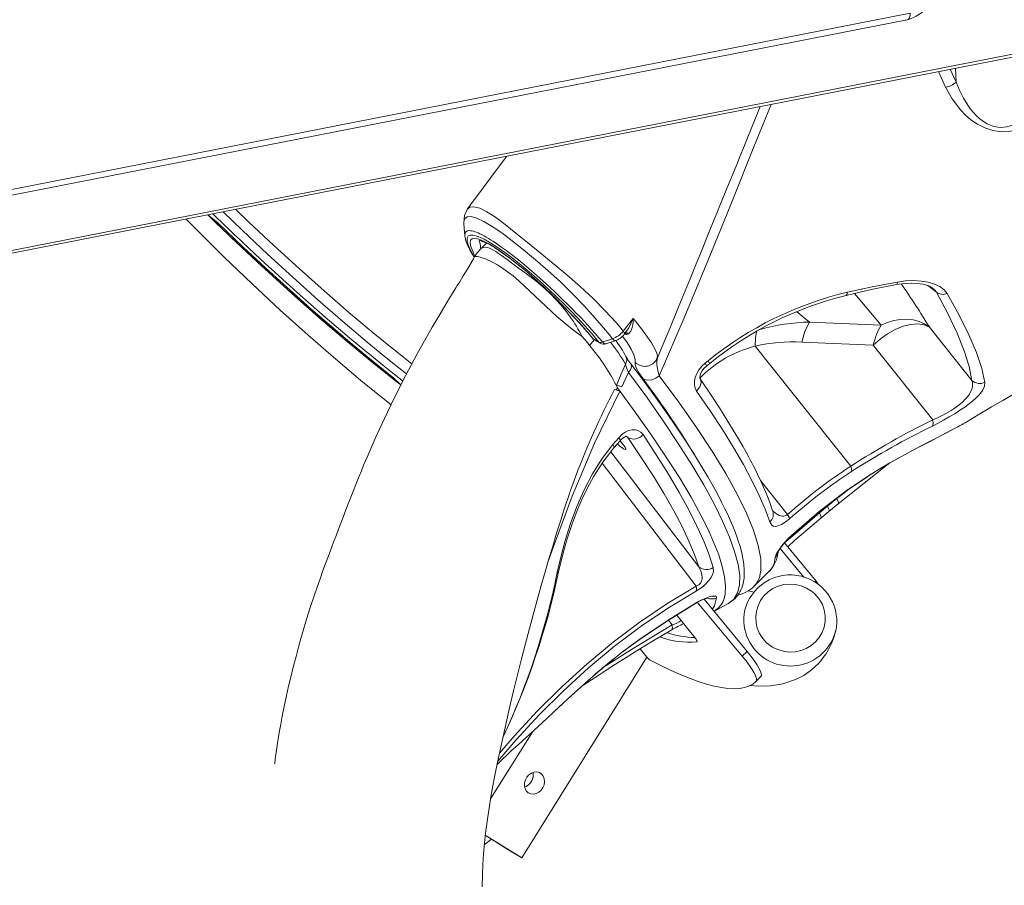
# Model space of a CAD drawing. Units: millimetres. Extents: x 18596 to 39197, y -4973 to 5187.
# Drawn here: x 35988 to 36412, y -2174 to -1801 of the extents above; entities that cross this region are included whole.
import ezdxf

# ---------------------------------------------------------------- set-up
doc = ezdxf.new("R2010")
doc.units = ezdxf.units.MM

msp = doc.modelspace()

# ---------------------------------------------------------------- linework, layer by layer
at = {"color": 7, "linetype": 'Continuous', "lineweight": 15}
for p, q in [((36371.54, -1798.06), (35950.95, -1880.49)), ((36480.88, -1802.87), (35903.14, -1916.1)), ((35949.64, -1883.27), (36370.23, -1800.84)), ((35903.27, -1917.28), (36481.83, -1803.92)), ((36180.78, -1882.37), (36180.83, -1882.33)), ((36179.18, -1888.3), (36179.14, -1888.41)), ((36179.62, -1893.99), (36179.61, -1893.92)), ((36188.87, -1897.04), (36186.44, -1899.51)), ((36183.85, -1902.98), (36183.82, -1902.99)), ((36380.92, -1916.23), (36381.2, -1916.46)), ((36247.84, -1934.97), (36252.19, -1929.54)), ((36328.13, -1931.07), (36358.99, -1932.45)), ((36379.78, -1933.2), (36398.09, -1956.21)), ((36232.15, -1939.65), (36230.17, -1937.26)), ((36233.33, -1941.13), (36235.37, -1938.69)), ((36234.14, -1935.92), (36237.38, -1939.72)), ((36237.38, -1939.72), (36234.82, -1938.22)), ((36235.37, -1938.69), (36237.93, -1940.2)), ((36248.3, -1936.35), (36249.32, -1935.04)), ((36233.33, -1941.13), (36232.15, -1939.65)), ((36304.72, -1941.42), (36304.71, -1941.42)), ((36345.88, -1993.16), (36304.74, -1941.45)), ((36324.78, -1939.68), (36355.63, -1941.06)), ((36381.22, -1973.22), (36355.63, -1941.06)), ((36262.32, -1947.96), (36262.16, -1947.86)), ((36283.75, -1950.03), (36285.1, -1948.94)), ((36250.19, -1952.77), (36250.19, -1952.76)), ((36244.12, -1960.11), (36244.94, -1960.31)), ((36246.32, -1960.81), (36244.94, -1960.31)), ((36244.97, -1958.33), (36245.38, -1959.42)), ((36243.4, -1983.87), (36245.96, -1980.87)), ((36243.86, -1985.2), (36246.46, -1982.23)), ((36340.54, -2009.36), (36361.52, -1992.77)), ((36345.88, -1993.16), (36345.88, -1993.17)), ((36361.52, -1992.77), (36362.75, -1991.73)), ((36346.82, -2001.84), (36353.05, -1997.72)), ((36347.03, -2001.6), (36353.36, -1997.43)), ((36353.05, -1997.72), (36353.09, -1997.65)), ((36353.16, -1997.6), (36353.09, -1997.65)), ((36353.42, -1997.39), (36353.36, -1997.43)), ((36344.38, -2003.59), (36346.82, -2001.84)), ((36344.57, -2003.35), (36347.03, -2001.6)), ((36347.03, -2001.6), (36346.82, -2001.84)), ((36335.86, -2010.42), (36332.39, -2013.29)), ((36339.92, -2007.09), (36335.86, -2010.42)), ((36335.86, -2010.42), (36335.86, -2010.42)), ((36336.52, -2012.66), (36340.54, -2009.36)), ((36333.07, -2015.52), (36336.52, -2012.66)), ((36330.94, -2042.69), (36317.34, -2026.18)), ((36325.66, -2040.9), (36315.49, -2028.56)), ((36307.33, -2038.85), (36307.13, -2038.85)), ((36304.25, -2044.69), (36304.22, -2044.71)), ((36331.88, -2044.02), (36330.94, -2042.69)), ((36299.17, -2075.02), (36279.75, -2051.74)), ((36301.24, -2072.92), (36282.71, -2050.41)), ((36287.16, -2055.56), (36293.09, -2052.32)), ((36270.98, -2057.27), (36278.67, -2066.94)), ((36250.61, -2070.92), (36254.74, -2067.95)), ((36250.77, -2070.71), (36250.61, -2070.92)), ((36250.77, -2070.71), (36254.95, -2067.71)), ((36258.08, -2075.35), (36255.18, -2071.8)), ((36299.17, -2075.02), (36301.24, -2072.92)), ((36204.12, -2161.83), (36258.08, -2075.35)), ((36231.35, -2086.74), (36231.4, -2086.67)), ((36305.06, -2085.88), (36307.13, -2083.77)), ((36208.82, -2107.48), (36190.71, -2136.49)), ((36209.06, -2126.08), (36208.97, -2125.07)), ((36187.95, -2156.27), (36191.1, -2153.75)), ((36188.42, -2152.02), (36199.23, -2159.02)), ((36188.42, -2152.02), (36204.12, -2161.83)), ((36199.23, -2159.02), (36204.12, -2161.83))]:
    msp.add_line(p, q, dxfattribs=at)
at = {"color": 8, "linetype": 'Continuous', "lineweight": 15}
for p, q in [((36386.79, -1829.86), (36383.7, -1823.18)), ((36391.29, -1827.7), (36388.8, -1822.18)), ((36391.11, -1821.73), (36391.29, -1827.7)), ((36382.79, -1918.2), (36379.1, -1915.38)), ((36328.13, -1931.07), (36322.59, -1926.51)), ((36234.82, -1938.22), (36235.37, -1938.69)), ((36247.58, -1937.15), (36249.49, -1939.91)), ((36249.37, -1936.46), (36248.3, -1936.35)), ((36249.86, -1980.86), (36249.06, -1980.24)), ((36242.53, -1986.93), (36280.36, -2036.45)), ((36238.77, -1991.86), (36279.22, -2044.81)), ((36353.09, -1997.65), (36353.36, -1997.43)), ((36353.42, -1997.39), (36353.16, -1997.6)), ((36306.99, -1999.27), (36318.69, -2013.98)), ((36343.29, -2004.42), (36339.92, -2007.09)), ((36344.57, -2003.35), (36344.38, -2003.59)), ((36335.86, -2010.42), (36335.7, -2010.22)), ((36320.48, -2022.81), (36320.37, -2023.02)), ((36330.94, -2042.69), (36330.53, -2043.1)), ((36279.75, -2051.74), (36279.49, -2052.02)), ((36267.36, -2059.5), (36268.87, -2061.55)), ((36254.95, -2067.71), (36254.74, -2067.95)), ((36279.54, -2068.87), (36279.68, -2068.72)), ((36231.28, -2086.78), (36231.35, -2086.74))]:
    msp.add_line(p, q, dxfattribs=at)
at = {"color": 8, "linetype": 'Continuous', "lineweight": 15, "flags": 128}
for points in [[(36371.54, -1798.06), (36371.5, -1798.77), (36371.37, -1799.42), (36371.18, -1799.96), (36370.91, -1800.39), (36370.59, -1800.69), (36370.23, -1800.84), (36370.23, -1800.84)], [(36263.4, -1954.2), (36274.08, -1929.31), (36284.37, -1904.7), (36294.16, -1880.37), (36303.81, -1856.37), (36311.67, -1837.29)], [(36262.63, -1946.53), (36265.41, -1939.87), (36267.89, -1933.89), (36271.28, -1925.69), (36273.87, -1919.38), (36276.71, -1912.43), (36279.33, -1906), (36281.82, -1899.87), (36284.23, -1893.91), (36286.48, -1888.38), (36287.39, -1886.14), (36288.31, -1883.86), (36289.26, -1881.53), (36290.22, -1879.15), (36291.21, -1876.74), (36292.21, -1874.28), (36293.49, -1871.13), (36295.03, -1867.34), (36296.74, -1863.16), (36298.24, -1859.47), (36299.76, -1855.72), (36301.35, -1851.79), (36304.82, -1843.21), (36306.81, -1838.25)], [(36154.46, -1953.37), (36147.84, -1948.16), (36137.54, -1939.75), (36127, -1930.85), (36116.27, -1921.51), (36105.42, -1911.79), (36094.5, -1901.76), (36083.58, -1891.45), (36075.45, -1883.59)], [(36080.89, -1882.52), (36086.42, -1887.85), (36097.28, -1898.07), (36108.14, -1908.02), (36118.95, -1917.66), (36129.63, -1926.92), (36140.13, -1935.75), (36150.38, -1944.11), (36156.73, -1949.1)], [(36180.83, -1882.33), (36181.67, -1881.59), (36183.49, -1881.39), (36185.99, -1882.04), (36189.1, -1883.57), (36192.76, -1885.94), (36196.93, -1889.04), (36201.55, -1892.72), (36206.59, -1896.82), (36212, -1901.19), (36217.7, -1905.83), (36223.54, -1910.71), (36229.34, -1915.78), (36234.9, -1920.96), (36240.08, -1926.17), (36244.75, -1931.29)], [(36147.76, -1966.68), (36146.96, -1966.06), (36135.59, -1956.9), (36123.92, -1947.11), (36112.03, -1936.77), (36100, -1925.92), (36087.88, -1914.61), (36075.75, -1902.93), (36063.67, -1890.96), (36059.51, -1886.71)], [(36068.76, -1884.9), (36073, -1888.19), (36084.08, -1898.76), (36095.41, -1909.31), (36104.27, -1917.35), (36113.08, -1925.18), (36122.11, -1933.03), (36131.02, -1940.58), (36140.07, -1948.06), (36148.93, -1955.17), (36152, -1958.16)], [(36068.76, -1884.9), (36078.95, -1894.65), (36090.27, -1905.26), (36101.61, -1915.6), (36112.88, -1925.61), (36123.97, -1935.2), (36134.86, -1944.33), (36145.5, -1952.97), (36152, -1958.16)], [(36070.98, -1884.47), (36071.2, -1884.68), (36076.37, -1889.67), (36077.68, -1890.92), (36078.97, -1892.15), (36080.24, -1893.36), (36081.49, -1894.55), (36082.72, -1895.72), (36083.94, -1896.86), (36089.03, -1901.63), (36093.6, -1905.87), (36097.65, -1909.58), (36101.18, -1912.79), (36104.18, -1915.5), (36107.39, -1918.36), (36113.21, -1923.51), (36119.43, -1928.93), (36126.05, -1934.59), (36130.94, -1938.71), (36135.6, -1942.58), (36140.04, -1946.22), (36144.27, -1949.64), (36147.83, -1952.48), (36151.82, -1955.62), (36152.88, -1956.44)], [(36240.18, -1934.52), (36235.8, -1929.37), (36231.05, -1924.13), (36226, -1918.9), (36220.76, -1913.79), (36215.42, -1908.88), (36210.1, -1904.26), (36204.94, -1899.97), (36200.04, -1896.07), (36195.5, -1892.65), (36191.38, -1889.84), (36187.76, -1887.7), (36184.71, -1886.29), (36182.29, -1885.64), (36180.53, -1885.74), (36179.47, -1886.56), (36179.12, -1888.03), (36179.18, -1888.3)], [(36179.61, -1893.92), (36179.58, -1893.63), (36179.66, -1892.91), (36179.98, -1892.27), (36180.12, -1892.13), (36180.28, -1892), (36180.47, -1891.89), (36180.7, -1891.8), (36180.96, -1891.74), (36181.25, -1891.7), (36182.02, -1891.72), (36182.72, -1891.84), (36183.27, -1891.97), (36183.61, -1892.08), (36183.94, -1892.18), (36184.56, -1892.41), (36185.27, -1892.7), (36186.08, -1893.07), (36186.99, -1893.52), (36187.85, -1893.97), (36188.75, -1894.47), (36189.72, -1895.04), (36190.71, -1895.64), (36191.72, -1896.29), (36192.78, -1896.98), (36193.9, -1897.74), (36194.57, -1898.2), (36195.56, -1898.9), (36196.88, -1899.86), (36197.68, -1900.44), (36198.12, -1900.77), (36198.34, -1900.94), (36198.46, -1901.02), (36198.52, -1901.07), (36198.55, -1901.09), (36198.56, -1901.1), (36198.57, -1901.11), (36198.57, -1901.11), (36198.57, -1901.11), (36198.57, -1901.11), (36198.58, -1901.11), (36198.58, -1901.11), (36198.58, -1901.11), (36198.58, -1901.11), (36198.58, -1901.11), (36198.58, -1901.11), (36198.58, -1901.11), (36199.1, -1901.51), (36200.25, -1902.39), (36201.63, -1903.47), (36202.68, -1904.32), (36203.65, -1905.1), (36207.14, -1907.99), (36210.78, -1911.14), (36214.56, -1914.53), (36216.52, -1916.34), (36218.38, -1918.09), (36220.14, -1919.76), (36221.87, -1921.43), (36223.69, -1923.23), (36225.62, -1925.15), (36227.77, -1927.35), (36229.52, -1929.17), (36230.86, -1930.59), (36232.57, -1932.43), (36234.21, -1934.22), (36235.76, -1935.95)], [(36183.63, -1903.25), (36183.52, -1902.84), (36181.99, -1900.09), (36181.01, -1897.84), (36180.55, -1896.08), (36180.57, -1894.79), (36181.05, -1893.96), (36181.92, -1893.58), (36183.18, -1893.6), (36185.33, -1894.21), (36187.9, -1895.38), (36190.86, -1897.06), (36193.99, -1899.08), (36197.3, -1901.42), (36200.69, -1903.99), (36204, -1906.64), (36207.29, -1909.39), (36210.5, -1912.18), (36213.45, -1914.84), (36216.28, -1917.46), (36218.95, -1920.01), (36222.49, -1923.48), (36225.51, -1926.55), (36227.83, -1928.98), (36230.1, -1931.42), (36230.85, -1932.23), (36231.58, -1933.04), (36232.31, -1933.85), (36232.88, -1934.48), (36233.46, -1935.15), (36233.82, -1935.55), (36234.14, -1935.92)], [(36183.85, -1902.98), (36183, -1900.54), (36182.2, -1898.54), (36181.89, -1896.96), (36182.08, -1895.83), (36182.78, -1895.19), (36183.96, -1895.05), (36185.6, -1895.4), (36187.59, -1896.19), (36189.9, -1897.38), (36192.46, -1898.92), (36195.3, -1900.82), (36198.46, -1903.12), (36201.92, -1905.8), (36205.68, -1908.89), (36209.6, -1912.28), (36213.62, -1915.93), (36217.64, -1919.74), (36221.57, -1923.63), (36225.33, -1927.52), (36228.8, -1931.26), (36231.97, -1934.84), (36234.82, -1938.22)], [(36186.46, -1899.49), (36186.2, -1897.43), (36185.76, -1895.93)], [(36194.07, -1901.47), (36192.89, -1900.7), (36191.99, -1900.16), (36191.11, -1899.68), (36190.2, -1899.26), (36189.42, -1898.99), (36188.75, -1898.84), (36187.5, -1898.89), (36186.53, -1899.43), (36186.44, -1899.51)], [(36230.17, -1937.26), (36227.11, -1935.15), (36224.36, -1933.04), (36221.77, -1930.87), (36219.27, -1928.68), (36214.46, -1924.26), (36209.83, -1919.89), (36207.55, -1917.71), (36205.31, -1915.55), (36202.83, -1913.27), (36200.39, -1911.21), (36198.04, -1909.38), (36195.79, -1907.81), (36193.68, -1906.49), (36191.76, -1905.41), (36188.53, -1903.9), (36186.13, -1903.07), (36184.98, -1902.84), (36184.18, -1902.81), (36183.85, -1902.98)], [(36366.04, -1913.83), (36365.84, -1914.71), (36365.61, -1914.93)], [(36381.2, -1916.46), (36382.04, -1917.17), (36382.79, -1918.2)], [(36344.47, -1918.23), (36344.25, -1919.27), (36343.92, -1919.57)], [(36347.5, -1918.76), (36353.04, -1925.19), (36358.99, -1932.45)], [(36249.32, -1935.04), (36250.33, -1933.52), (36252.19, -1929.54)], [(36234.82, -1938.22), (36234.58, -1938.02), (36234.56, -1938)], [(36243.19, -1938.27), (36243.83, -1938.88), (36244.43, -1939.06), (36244.6, -1939.03)], [(36247.84, -1934.97), (36248.24, -1935.58), (36248.39, -1936.08), (36248.3, -1936.35)], [(36249.37, -1936.46), (36248.73, -1936), (36248.79, -1935.71)], [(36248.79, -1935.71), (36249.39, -1935.78), (36250.08, -1936.15)], [(36257.63, -1936.52), (36259.98, -1940.02), (36261.64, -1942.95), (36262.34, -1944.53), (36262.67, -1945.7)], [(36304.72, -1941.42), (36304.83, -1937.84), (36305.27, -1935.11)], [(36237.93, -1940.2), (36237.72, -1940.06), (36237.38, -1939.72)], [(36238.98, -1939.65), (36239.3, -1940.02), (36239.62, -1940.28), (36239.94, -1940.44), (36240.24, -1940.49), (36240.42, -1940.45)], [(36250.19, -1952.76), (36250.99, -1951.63), (36251.39, -1950.4), (36251.24, -1949.32), (36251.11, -1949.1)], [(36283.13, -1948.8), (36283.72, -1949.8), (36283.75, -1950.03)], [(36284.49, -1947.71), (36285.07, -1948.71), (36285.1, -1948.94)], [(36293.15, -2052.24), (36295.5, -2050.38), (36297.11, -2047.75), (36297.96, -2044.37), (36298.03, -2040.26), (36297.33, -2035.44), (36295.87, -2029.91), (36293.65, -2023.71), (36290.69, -2016.85), (36286.98, -2009.36), (36282.55, -2001.25), (36277.41, -1992.57), (36271.58, -1983.35), (36265.09, -1973.62), (36257.95, -1963.41), (36250.19, -1952.77)], [(36263.4, -1954.2), (36271.82, -1965.6), (36279.43, -1976.47), (36286.19, -1986.74), (36292.05, -1996.36), (36296.97, -2005.25), (36300.94, -2013.37), (36303.97, -2020.74), (36306.04, -2027.33), (36307.13, -2033.06), (36307.21, -2037.9), (36306.51, -2041.22), (36305.11, -2043.87), (36304.25, -2044.69)], [(36279.44, -1960.77), (36280.86, -1959.01), (36281.38, -1957.07), (36281.09, -1955.69), (36280.82, -1955.26)], [(36287.16, -2055.56), (36287.63, -2055.2), (36288.89, -2054.23), (36289.93, -2053.05), (36290.75, -2051.67), (36291.36, -2050.1), (36291.75, -2048.34), (36291.95, -2044.82), (36291.53, -2040.8), (36290.54, -2036.31), (36289, -2031.4), (36286.95, -2026.1), (36284.42, -2020.45), (36281.43, -2014.47), (36277.06, -2006.5), (36272.04, -1998.06), (36266.4, -1989.2), (36260.06, -1979.77), (36253.05, -1969.84), (36245.38, -1959.42)], [(36215.64, -2033.78), (36217.16, -2029.35), (36225.84, -2006.13), (36235.41, -1983.22), (36246.32, -1960.81)], [(36362.75, -1991.73), (36369.33, -1988.09), (36375.64, -1984.74), (36381.62, -1981.64), (36387.2, -1978.75), (36390.61, -1976.95), (36391.21, -1976.63)], [(36246.46, -1982.23), (36246.46, -1981.74), (36245.96, -1980.87)], [(36243.4, -1983.87), (36243.92, -1984.91), (36243.86, -1985.2)], [(36336.52, -2012.66), (36336.56, -2012.57), (36336.57, -2012.08), (36336.33, -2011.34), (36335.86, -2010.42)], [(36340.54, -2009.36), (36340.59, -2009.27), (36340.61, -2008.77), (36340.38, -2008.03), (36339.92, -2007.09)], [(36318.69, -2013.98), (36318.17, -2014.31), (36317.6, -2014.54), (36317.03, -2014.66), (36316.45, -2014.69), (36315.77, -2014.59), (36315.05, -2014.37), (36314.31, -2014), (36313.42, -2013.37), (36312.48, -2012.49), (36312.24, -2012.33)], [(36332.39, -2013.29), (36320.88, -2023.11), (36317.34, -2026.18)], [(36333.07, -2015.52), (36333.12, -2015.42), (36333.12, -2014.94), (36332.87, -2014.21), (36332.39, -2013.29)], [(36313.29, -2032.45), (36314.46, -2030.62), (36314.7, -2029.62)], [(36219.3, -2039.46), (36219.94, -2038.82), (36220.01, -2038.64)], [(36279.22, -2044.81), (36267.11, -2052.15), (36255.2, -2060.18), (36243.56, -2068.89), (36232.28, -2078.24), (36221.35, -2088.19), (36210.79, -2098.7), (36200.79, -2109.46), (36194.53, -2116.7)], [(36279.31, -2046.92), (36267.33, -2054.18), (36255.56, -2062.12), (36244.07, -2070.73), (36232.92, -2079.99), (36222.12, -2089.86), (36211.68, -2100.28), (36201.59, -2111.18), (36193.79, -2120.21)], [(36288.11, -2049.9), (36287.19, -2053.3), (36286.26, -2054.73)], [(36268.87, -2061.55), (36251.42, -2072.09), (36239.2, -2079.92)], [(36217.75, -2099.17), (36220.31, -2096.78), (36225.74, -2091.78), (36231.28, -2086.78)]]:
    msp.add_lwpolyline(points, dxfattribs=at)
at = {"color": 7, "linetype": 'Continuous', "lineweight": 15, "flags": 128}
for points in [[(36421.95, -1840.43), (36420.75, -1842.21), (36419.33, -1843.78), (36417.61, -1845.17), (36415.56, -1846.29), (36413.11, -1847.04), (36410.39, -1847.23), (36407.5, -1846.77), (36406.1, -1846.3), (36404.71, -1845.68), (36403.1, -1844.73), (36401.52, -1843.56), (36399.97, -1842.16), (36398.73, -1840.84), (36397.52, -1839.36), (36396.34, -1837.71), (36394.43, -1834.57), (36392.76, -1831.22), (36391.29, -1827.7)], [(36424.85, -1843.18), (36423.44, -1844.75), (36421.7, -1846.18), (36419.59, -1847.43), (36417.04, -1848.41), (36414.05, -1849.03), (36410.66, -1849.13), (36407.09, -1848.6), (36403.62, -1847.48), (36400.48, -1845.89), (36397.71, -1843.99), (36395.29, -1841.89), (36393.17, -1839.64), (36389.62, -1834.87), (36386.79, -1829.86)], [(36197.67, -1859.64), (36194.14, -1864.36), (36187.48, -1873.29), (36180.76, -1882.28)], [(36180.76, -1882.28), (36179.4, -1885.11), (36179.14, -1888.41)], [(36068.76, -1884.9), (36072.04, -1888.1), (36083.44, -1898.94), (36094.93, -1909.59), (36106.39, -1919.94), (36117.74, -1929.9), (36128.87, -1939.41), (36139.78, -1948.43), (36150.45, -1956.96), (36152, -1958.16)], [(36179.14, -1888.41), (36179.33, -1890.67), (36179.6, -1893.93)], [(36179.6, -1893.93), (36180.05, -1896.11), (36180.9, -1898.3), (36181.89, -1900.29), (36182.83, -1901.95), (36183.63, -1903.25)], [(36186.46, -1899.49), (36184.94, -1901.26), (36183.8, -1902.95)], [(36191.4, -1898.41), (36192.36, -1898.99), (36194.25, -1900.22), (36196.31, -1901.63), (36198.51, -1903.24), (36200.85, -1905.03), (36203.28, -1906.97), (36205.81, -1909.07), (36208.4, -1911.29), (36211.03, -1913.62), (36213.69, -1916.05), (36216.35, -1918.56), (36218.99, -1921.12), (36221.6, -1923.72), (36224.15, -1926.34), (36226.62, -1928.96), (36229, -1931.55), (36231.26, -1934.1), (36233.4, -1936.59), (36234.56, -1938)], [(36183.8, -1902.95), (36183.29, -1903.85), (36180.87, -1907.93), (36178.88, -1911.22), (36177.36, -1913.7), (36176.33, -1915.38), (36175.71, -1916.4), (36173.9, -1919.34), (36171.45, -1923.36), (36168.74, -1927.86), (36165.57, -1933.23), (36162.17, -1939.16), (36159.02, -1944.82), (36154.01, -1954.2), (36149.73, -1962.64), (36146.09, -1970.13), (36142.76, -1977.26), (36140.95, -1981.27), (36139.17, -1985.29), (36137.46, -1989.27), (36135.98, -1992.78), (36135, -1995.16), (36134.09, -1997.38), (36132.88, -2000.39), (36131.31, -2004.36), (36129.65, -2008.63), (36128.35, -2011.99), (36127.17, -2015.07), (36125.61, -2019.12), (36124.24, -2022.68), (36123, -2025.88), (36121.49, -2029.84), (36119.83, -2034.28), (36118.45, -2038.05), (36117.18, -2041.62), (36115.91, -2045.28), (36114.52, -2049.4), (36112.99, -2054.07), (36111.42, -2059.08), (36110.07, -2063.55), (36108.95, -2067.42), (36107.93, -2071.04), (36106.83, -2075.1), (36105.65, -2079.65), (36104.57, -2084.04), (36103.66, -2087.89), (36102.76, -2091.89), (36101.74, -2096.67), (36100.93, -2100.78), (36100.27, -2104.3), (36099.76, -2107.18), (36099.34, -2109.6), (36098.87, -2112.41), (36098.54, -2114.43), (36098.21, -2116.54), (36098.09, -2117.49), (36097.99, -2118.36), (36097.9, -2119.15), (36097.83, -2119.89), (36097.76, -2120.57), (36097.71, -2121.07), (36097.68, -2121.32), (36097.68, -2121.32)], [(36230.17, -1937.26), (36229.55, -1936.08), (36228.88, -1934.89), (36228.33, -1933.93), (36227.66, -1932.82), (36227.02, -1931.81), (36226.37, -1930.82), (36222.9, -1926.08), (36222.41, -1925.47), (36221.91, -1924.87), (36221.42, -1924.28), (36220.75, -1923.5), (36219.26, -1921.84), (36216.21, -1918.69), (36213.02, -1915.73), (36212.34, -1915.14), (36211.66, -1914.56), (36210.99, -1914), (36210.31, -1913.46), (36209.63, -1912.92), (36208.85, -1912.33), (36206.77, -1910.8), (36204.55, -1909.17), (36202.73, -1907.82), (36200.91, -1906.46), (36199.12, -1905.12), (36197.79, -1904.13), (36196.39, -1903.1), (36195.36, -1902.37), (36194.07, -1901.47)], [(36366.04, -1913.83), (36369.51, -1913.37), (36372.91, -1913.22), (36376.19, -1913.39), (36379.25, -1913.88), (36382, -1914.69), (36384.34, -1915.8), (36386.19, -1917.17), (36387.47, -1918.78)], [(36343.92, -1919.57), (36354.7, -1917.11), (36365.61, -1914.93)], [(36344.47, -1918.23), (36355.18, -1915.9), (36366.04, -1913.83)], [(36365.61, -1914.93), (36369.15, -1914.44), (36372.02, -1914.31), (36374.25, -1914.4), (36375.86, -1914.58), (36376.93, -1914.77), (36378.09, -1915.04), (36379.52, -1915.51), (36380.92, -1916.23)], [(36382.79, -1918.2), (36387.71, -1927.37), (36391.72, -1935.81), (36394.8, -1943.45), (36396.92, -1950.26), (36398.09, -1956.21)], [(36387.47, -1918.78), (36392.57, -1928.04), (36396.77, -1936.54), (36400.03, -1944.24), (36402.33, -1951.08), (36403.66, -1957.05)], [(36252.19, -1929.54), (36252.15, -1931.04), (36252.01, -1932.27), (36251.75, -1933.44), (36251.45, -1934.32), (36251.1, -1935.03), (36250.08, -1936.15)], [(36358.99, -1932.45), (36361.68, -1931.26), (36364.47, -1930.42), (36367.29, -1929.95), (36370.09, -1929.86), (36372.79, -1930.15), (36375.34, -1930.81), (36377.69, -1931.84), (36379.78, -1933.2)], [(36243.19, -1938.27), (36241.72, -1936.41), (36240.18, -1934.52)], [(36244.75, -1931.29), (36246.34, -1933.14), (36247.84, -1934.97)], [(36253.6, -1931.25), (36255.73, -1933.96), (36257.63, -1936.52)], [(36324.78, -1939.68), (36326.16, -1935.02), (36328.13, -1931.07)], [(36355.63, -1941.06), (36358.53, -1938.42), (36361.71, -1936.13), (36365.05, -1934.27), (36368.43, -1932.91), (36371.72, -1932.1), (36374.78, -1931.88), (36377.5, -1932.25), (36379.78, -1933.2)], [(36235.76, -1935.95), (36237.4, -1937.82), (36238.98, -1939.65)], [(36238.98, -1939.65), (36241.08, -1938.96), (36243.19, -1938.27)], [(36240.42, -1940.45), (36242.51, -1939.74), (36244.6, -1939.03)], [(36249.37, -1936.46), (36249.74, -1936.34), (36250.08, -1936.15)], [(36249.49, -1939.91), (36251.24, -1942.79), (36252.43, -1945.22), (36253.03, -1947.14), (36252.95, -1948.44)], [(36304.72, -1941.42), (36304.73, -1941.43), (36304.74, -1941.45)], [(36251.11, -1949.1), (36249.81, -1947.27), (36249.01, -1945.86)], [(36261.93, -1947.77), (36262.4, -1946.75), (36262.67, -1945.7)], [(36262.63, -1946.53), (36262.32, -1947.95), (36262.32, -1947.96)], [(36262.67, -1945.7), (36262.68, -1945.75), (36262.63, -1946.53)], [(36248.77, -1949.22), (36246.87, -1953.77), (36244.97, -1958.33)], [(36250.19, -1952.76), (36249.3, -1950.83), (36248.77, -1949.22)], [(36293.15, -2052.24), (36294.57, -2051.35), (36295.77, -2050.36), (36296.68, -2049.4), (36297.35, -2048.54), (36297.82, -2047.83), (36298.12, -2047.31), (36298.38, -2046.8), (36298.66, -2046.19), (36298.95, -2045.5), (36299.33, -2044.32), (36299.66, -2042.91), (36299.9, -2041.26), (36300.01, -2039.59), (36300, -2037.94), (36299.8, -2035.36), (36299.43, -2032.92), (36298.9, -2030.43), (36298.18, -2027.75), (36297.28, -2024.87), (36296.19, -2021.84), (36295.06, -2018.98), (36293.94, -2016.36), (36292.87, -2013.99), (36291.67, -2011.46), (36290.25, -2008.6), (36288.57, -2005.39), (36286.61, -2001.79), (36284.32, -1997.75), (36281.89, -1993.65), (36279.01, -1988.96), (36275.62, -1983.63), (36271.65, -1977.63), (36267.05, -1970.91), (36261.75, -1963.43), (36255.68, -1955.15), (36251.11, -1949.1)], [(36252.95, -1948.44), (36252.96, -1949.48), (36253.57, -1951.05), (36254.72, -1953.07), (36256.38, -1955.48)], [(36279.44, -1960.77), (36278.82, -1959.56), (36278.5, -1958.14), (36278.51, -1956.57), (36278.86, -1954.92), (36279.52, -1953.24), (36280.49, -1951.63), (36281.71, -1950.12), (36283.13, -1948.8)], [(36281.01, -1955.54), (36280.83, -1955.05), (36280.95, -1953.91), (36281.26, -1953.09), (36281.81, -1952.14), (36282.63, -1951.09), (36283.75, -1950.03)], [(36283.13, -1948.8), (36283.81, -1948.26), (36284.49, -1947.71)], [(36247.2, -1958.99), (36248.7, -1955.87), (36250.19, -1952.76)], [(36256.38, -1955.48), (36258.07, -1956.08), (36260.15, -1955.91), (36261.84, -1955.25), (36263.4, -1954.2)], [(36312.24, -2012.33), (36311.01, -2008.81), (36309.69, -2005.43), (36308.34, -2002.24), (36307, -1999.3), (36305.73, -1996.63), (36304.81, -1994.76), (36303.96, -1993.09), (36303.21, -1991.65), (36302.57, -1990.43), (36301.95, -1989.27), (36300.81, -1987.18), (36299.35, -1984.57), (36297.52, -1981.38), (36295.27, -1977.59), (36292.56, -1973.15), (36289.32, -1968.03), (36285.49, -1962.17), (36281.01, -1955.54)], [(36244.12, -1960.11), (36245.07, -1960.38), (36246.32, -1960.81)], [(36245.38, -1959.42), (36245.16, -1959.87), (36244.94, -1960.31)], [(36247.2, -1958.99), (36245.94, -1958.59), (36244.97, -1958.33)], [(36403.66, -1957.05), (36403.57, -1958.64), (36402.77, -1960.46), (36401.13, -1962.55), (36399.96, -1963.72), (36398.56, -1964.96), (36396.9, -1966.28), (36395.03, -1967.66), (36392.95, -1969.08), (36390.71, -1970.53), (36388.35, -1971.96), (36385.94, -1973.34), (36383.53, -1974.65), (36381.18, -1975.85)], [(36398.09, -1956.21), (36398.32, -1957.16), (36398.4, -1958.09), (36398.32, -1959.02), (36398.1, -1959.94), (36397.01, -1962.16), (36396.21, -1963.25), (36395.26, -1964.34), (36394, -1965.55), (36392.57, -1966.75), (36390.94, -1967.97), (36389.15, -1969.16), (36387.23, -1970.31), (36385.24, -1971.39), (36383.25, -1972.34), (36381.22, -1973.22)], [(36311.02, -2017.17), (36309.03, -2011.69), (36306.46, -2005.72), (36303.32, -1999.28), (36299.62, -1992.4), (36295.37, -1985.09), (36290.59, -1977.37), (36285.27, -1969.25), (36279.44, -1960.77)], [(36397.48, -1973.11), (36402.28, -1970.2), (36406.61, -1967.62), (36411.45, -1964.79), (36417.51, -1961.31)], [(36362.34, -1992.06), (36367.78, -1988.96), (36373.84, -1985.72), (36380.12, -1982.45), (36384.86, -1979.99), (36389.51, -1977.56), (36391.21, -1976.63)], [(36381.22, -1973.22), (36381.43, -1974.95), (36381.18, -1975.85)], [(36245.96, -1980.87), (36247.27, -1979.57), (36248.71, -1978.54), (36250.19, -1977.84), (36251.68, -1977.49), (36253.1, -1977.5), (36254.39, -1977.86), (36255.5, -1978.56), (36256.38, -1979.55)], [(36249.06, -1980.24), (36249.24, -1980.25), (36249.31, -1980.31)], [(36249.86, -1980.86), (36255.62, -1989.34), (36260.85, -1997.44), (36265.53, -2005.11), (36269.66, -2012.34), (36273.22, -2019.11), (36276.19, -2025.4), (36278.58, -2031.19), (36280.36, -2036.45)], [(36256.38, -1979.55), (36262.11, -1988.3), (36267.32, -1996.64), (36271.97, -2004.55), (36276.07, -2011.99), (36279.58, -2018.95), (36282.52, -2025.41), (36284.87, -2031.36), (36286.61, -2036.76)], [(36219.3, -2039.46), (36220.91, -2032.4), (36222.86, -2025.13), (36225.17, -2017.8), (36227.88, -2010.51), (36231.03, -2003.37), (36234.65, -1996.46), (36238.78, -1989.91), (36243.4, -1983.87)], [(36220.01, -2038.64), (36221.26, -2033.29), (36222.51, -2028.53), (36223.7, -2024.43), (36224.77, -2021.05), (36225.67, -2018.39), (36226.36, -2016.46), (36227.08, -2014.54), (36228.29, -2011.48), (36229.98, -2007.56), (36232.24, -2002.83), (36235.21, -1997.4), (36239.04, -1991.43), (36243.86, -1985.2)], [(36246.46, -1982.23), (36246.64, -1982.53), (36247.83, -1983.88), (36248.64, -1985), (36248.94, -1985.73), (36248.69, -1985.95), (36247.93, -1985.63)], [(36346.3, -1995.41), (36346.28, -1994.48), (36345.88, -1993.17)], [(36353.09, -1997.65), (36357.77, -1994.76), (36362.34, -1992.06)], [(36353.42, -1997.39), (36358.14, -1994.45), (36362.75, -1991.73)], [(36225.22, -2003.26), (36226.1, -2000.83), (36227.4, -1997.32), (36227.43, -1997.25)], [(36187.11, -2174.37), (36187.14, -2169.07), (36187.3, -2164.67), (36187.59, -2160.16), (36188.01, -2155.6), (36188.5, -2151.28), (36189.04, -2147.14), (36189.46, -2144.22), (36190.04, -2140.49), (36190.86, -2135.58), (36191.72, -2130.78), (36192.41, -2127.14), (36193.7, -2120.65), (36195.21, -2113.43), (36196.91, -2105.72), (36198.74, -2097.75), (36200.62, -2089.85), (36202.3, -2083.02), (36203.9, -2076.67), (36205.59, -2070.11), (36207.45, -2063.05), (36209.03, -2057.18), (36210.76, -2050.87), (36212.52, -2044.61), (36214.21, -2038.68), (36215.85, -2033.07), (36217.3, -2028.19), (36217.9, -2026.18), (36218.44, -2024.41), (36219.16, -2022.06), (36220.13, -2018.93), (36221.05, -2016), (36221.82, -2013.57), (36222.59, -2011.19), (36223.42, -2008.66), (36224.22, -2006.31), (36224.72, -2004.84), (36224.93, -2004.2), (36225.03, -2003.93), (36225.11, -2003.69), (36225.22, -2003.3), (36225.22, -2003.26)], [(36320.37, -2023.02), (36332.14, -2012.94), (36344.38, -2003.59)], [(36320.48, -2022.81), (36332.29, -2012.72), (36344.57, -2003.35)], [(36319.54, -2015.82), (36319.3, -2015.05), (36318.69, -2013.98)], [(36318.73, -2027.86), (36321.84, -2025.08), (36333.07, -2015.52)], [(36319.54, -2015.82), (36317.68, -2017.31), (36316.02, -2018.33), (36314.63, -2018.89), (36313.51, -2019.08), (36312.61, -2018.96), (36311.91, -2018.58), (36311.02, -2017.17)], [(36313.29, -2032.45), (36313.81, -2031.06), (36314.38, -2030.05), (36315.16, -2028.86), (36316.18, -2027.48), (36317.43, -2025.95), (36318.89, -2024.35), (36320.48, -2022.81)], [(36280.36, -2036.45), (36280.97, -2037.62), (36281.39, -2038.67), (36281.72, -2039.91), (36281.84, -2041.02), (36281.81, -2041.64), (36281.71, -2042.21), (36281.25, -2043.34), (36280.86, -2043.84), (36280.38, -2044.26), (36279.83, -2044.58), (36279.22, -2044.81)], [(36286.61, -2036.76), (36286.69, -2038.66), (36286.38, -2039.78), (36285.77, -2041.03), (36284.78, -2042.44), (36283.31, -2043.99), (36282.4, -2044.79), (36281.4, -2045.56), (36280.35, -2046.28), (36279.31, -2046.92)], [(36304.34, -2044.78), (36307.75, -2041.38), (36310.34, -2038.87)], [(36279.31, -2046.92), (36279.42, -2045.9), (36279.22, -2044.81)], [(36330.38, -2048.12), (36329, -2046.95), (36326.9, -2045.63), (36324.53, -2044.65), (36322.11, -2044.09), (36319.55, -2043.93), (36317.08, -2044.18), (36314.61, -2044.85), (36312.36, -2045.89), (36310.27, -2047.32), (36308.51, -2049.03), (36307.02, -2051.06), (36305.93, -2053.25), (36305.22, -2055.65), (36304.94, -2058.07), (36305.08, -2060.57), (36305.64, -2062.94), (36306.62, -2065.26), (36307.95, -2067.33), (36309.66, -2069.2), (36312.17, -2071.08), (36314.4, -2072.17), (36316.86, -2072.9), (36319.33, -2073.21), (36321.89, -2073.11), (36324.32, -2072.61), (36326.7, -2071.69), (36328.82, -2070.42), (36330.75, -2068.78), (36332.32, -2066.9), (36333.58, -2064.73), (36334.42, -2062.44), (36334.87, -2059.98), (36334.89, -2057.54), (36334.48, -2055.07), (36333.67, -2052.76), (36332.45, -2050.56), (36330.38, -2048.12)], [(36279.75, -2051.74), (36280.72, -2051.19), (36281.67, -2050.69), (36283.38, -2049.94), (36284.84, -2049.43), (36286.04, -2049.15), (36286.98, -2049.08), (36287.64, -2049.18), (36288.03, -2049.45), (36288.11, -2049.9)], [(36254.74, -2067.95), (36266.93, -2059.77), (36279.49, -2052.02)], [(36254.95, -2067.71), (36267.24, -2059.45), (36279.75, -2051.74)], [(36279.49, -2052.02), (36281.34, -2051.01), (36282.67, -2050.42), (36284, -2050.01), (36284.12, -2049.98), (36284.11, -2049.98)], [(36293.09, -2052.32), (36293.13, -2052.26), (36293.15, -2052.24)], [(36230.08, -2087.92), (36230.92, -2087.35), (36234.13, -2085.21), (36236.84, -2083.43), (36239.04, -2081.99), (36240.99, -2080.73), (36244.52, -2078.47), (36249.05, -2075.6), (36254.6, -2072.15), (36261.18, -2068.15), (36268.79, -2063.64)], [(36302.43, -2087.56), (36306.24, -2087.86), (36311.31, -2087.73), (36316.63, -2086.89), (36322.06, -2085.1), (36325.64, -2083.27), (36329.03, -2080.9), (36332, -2078.13), (36333.09, -2076.89), (36334.08, -2075.62), (36335.17, -2074.06), (36336.36, -2072.04), (36337.57, -2069.52), (36338.69, -2066.45), (36339.28, -2064.09)], [(36278.67, -2066.94), (36278.98, -2067.34), (36279.23, -2067.7), (36279.43, -2068.03), (36279.58, -2068.3), (36279.66, -2068.53), (36279.68, -2068.7), (36279.64, -2068.81), (36279.54, -2068.87)], [(36307.13, -2083.77), (36307.37, -2083.25), (36307.31, -2082.45), (36306.97, -2081.4), (36306.34, -2080.09), (36305.44, -2078.57), (36304.27, -2076.85), (36302.87, -2074.95), (36301.24, -2072.92)], [(36258.08, -2075.35), (36259.13, -2076.55), (36263.76, -2078.9), (36268.18, -2081.01), (36272.39, -2082.88), (36276.39, -2084.5), (36280.17, -2085.88), (36283.72, -2087.01), (36287.05, -2087.88), (36290.15, -2088.51), (36293, -2088.89), (36295.63, -2089.02), (36298.01, -2088.89), (36300.14, -2088.51), (36302.03, -2087.88), (36303.67, -2087.01), (36305.06, -2085.88)], [(36305.06, -2085.88), (36305.3, -2085.36), (36305.24, -2084.56), (36304.9, -2083.5), (36304.27, -2082.2), (36303.36, -2080.68), (36302.2, -2078.95), (36300.79, -2077.06), (36299.17, -2075.02)], [(36217.75, -2099.17), (36223.9, -2093.51), (36231.35, -2086.74)], [(36204.1, -2111.77), (36204.58, -2111.34), (36206.02, -2110.04), (36207.65, -2108.55), (36211.25, -2105.23), (36215.05, -2101.69), (36217.75, -2099.17)], [(36206.94, -2133.89), (36207.98, -2134.34), (36209.13, -2134.44), (36210.32, -2134.18), (36211.45, -2133.59), (36212.45, -2132.71), (36213.23, -2131.6), (36213.74, -2130.34), (36213.95, -2129.04), (36213.83, -2127.78), (36213.4, -2126.65), (36212.68, -2125.75), (36211.74, -2125.14), (36210.64, -2124.86), (36209.45, -2124.94), (36208.28, -2125.37), (36207.21, -2126.11), (36206.31, -2127.12), (36205.66, -2128.31), (36205.29, -2129.6), (36205.25, -2130.9), (36205.53, -2132.1), (36206.11, -2133.12), (36206.94, -2133.89)]]:
    msp.add_lwpolyline(points, dxfattribs=at)
at = {"color": 7, "linetype": 'Continuous', "lineweight": 15}
for centre, radius, start, end in [((36366.28, -1784.66), 16.65, 283.7151, 358.9017), ((36386.01, -1822.47), 7.43, 276.009, 315.2915), ((36182.28, -1911.52), 15.97, 55.1595, 77.4113), ((36378.43, -2063.08), 148.77, 103.1948, 129.1548), ((36379.12, -2063.67), 148.33, 103.7257, 129.3332), ((36385.66, -1914.25), 4.88, 234.051, 291.7614), ((36104.46, -2052.91), 192.47, 39.2046, 39.8647), ((36377.82, -1944.36), 22.28, 147.6723, 159.0291), ((36236.88, -1936.1), 3, 219.4307, 239.8291), ((36239.83, -1928.61), 10.23, 289.184, 321.5817), ((36241.82, -1931.3), 8.22, 289.7649, 322.0622), ((36206.87, -1968.24), 47.71, 27.9653, 37.7485), ((36384.97, -1947.18), 29.97, 158.901, 168.2169), ((36162.78, -2000.72), 92.35, 26.5646, 40.1818), ((36238.1, -1937.87), 1.99, 248.7509, 296.1269), ((36239.45, -1937.61), 3, 239.5059, 288.8164), ((36317.07, -1990.31), 50.42, 104.183, 135.9664), ((36320.84, -2009.57), 70, 86.7715, 103.2965), ((36401.51, -1952.41), 5.11, 228.0709, 294.8899), ((36339.43, -1876.99), 112.29, 297.4597, 301.13), ((36531.86, -2281.4), 343.03, 116.0489, 122.8311), ((36528.04, -2278.68), 336.56, 115.8714, 122.6844), ((36252.04, -1986.84), 7.24, 114.3004, 140.431), ((36252.32, -1976.21), 5.26, 242.2067, 320.6059), ((36256.37, -1972.29), 15.79, 225.4735, 237.6773), ((36472.57, -2186.89), 231.47, 123.1838, 131.6671), ((36468.95, -2183.94), 224.92, 123.0484, 131.628), ((36353.22, -2056.93), 47.21, 134.0944, 144.6633), ((36299.72, -2028.2), 15.05, 314.8987, 354.5835), ((36283.69, -2032.54), 5.13, 229.5626, 304.6843), ((35907.08, -1972.95), 319.75, 334.621, 348.1456), ((36319.79, -2060.07), 20.09, 53.0045, 145.3906), ((36293.81, -2034.22), 14.92, 283.0992, 314.9142), ((36320.17, -2059.79), 19.65, 7.7267, 53.4123), ((36317.62, -2059.2), 17.82, 143.6966, 188.9893), ((36311.07, -2015.12), 33.01, 253.5954, 257.9676), ((36322.16, -2060.06), 17.72, 324.6773, 9.4422), ((36300.15, -2117.5), 62.33, 114.889, 120.2092), ((36279.91, -2024.61), 42.35, 252.1006, 268.3188), ((36428.99, -2306.81), 295.81, 127.0469, 131.9409), ((36410.85, -2284.91), 267.4, 126.772, 132.1524), ((36276.49, -2032.87), 36.13, 249.3927, 274.8429), ((36351.65, -2280.89), 224.44, 131.104, 134.7997), ((36203.38, -2126.08), 5.68, 290.0498, 10.2095), ((36203.37, -2126.06), 5.7, 290.1001, 359.8664)]:
    msp.add_arc(centre, radius, start, end, dxfattribs=at)
at = {"color": 8, "linetype": 'Continuous', "lineweight": 15}
for centre, radius, start, end in [((36079.65, -2115.75), 351.28, 31.3105, 34.9246), ((36329.98, -2016.11), 85.06, 91.2444, 105.8258), ((36190.91, -1981.45), 66.23, 29.1211, 38.9876), ((36246.02, -1947.34), 3.33, 325.5737, 26.2503), ((36257.14, -1944.15), 6, 225.7084, 322.9081), ((36278.65, -1948.33), 16.33, 178.7021, 201.0625), ((35913.11, -2212.08), 428.57, 31.1462, 36.7796), ((36558.18, -2123.56), 354.05, 152.5054, 159.0972), ((36247.76, -1982.41), 2.61, 36.4451, 53.7958), ((36308.25, -2013.91), 4.28, 310.2295, 21.5381), ((36304.6, -2032.35), 8.69, 311.3788, 359.3261), ((35914.36, -1977.74), 311.12, 334.8431, 348.5582), ((36286.02, -2045.32), 5.03, 247.6619, 294.5619), ((36266.44, -2062.5), 2.6, 334.1198, 21.4791), ((36266.33, -2051.43), 10.43, 284.0535, 308.4932), ((36319.9, -2059.18), 20.08, 188.0359, 326.372)]:
    msp.add_arc(centre, radius, start, end, dxfattribs=at)

doc.saveas('drawing.dxf')
